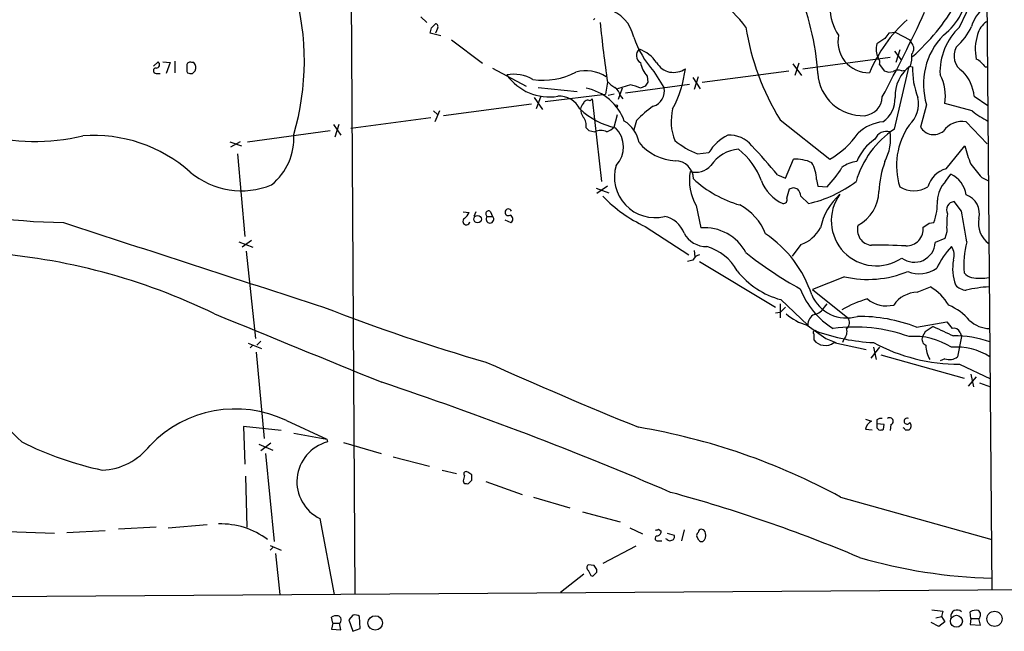
# Model space of a CAD drawing. Extents: x 9 to 50811, y 14 to 50437.
# Drawn here: x 715 to 839, y 19 to 96 of the extents above; entities that cross this region are included whole.
import ezdxf

# ---------------------------------------------------------------- set-up
doc = ezdxf.new("R2010")
doc.units = 0
doc.header["$MEASUREMENT"] = 0
doc.layers.add('MAIN', color=5, linetype='CONTINUOUS')

msp = doc.modelspace()

# ---------------------------------------------------------------- linework, layer by layer
at = {"layer": 'MAIN'}
for p, q in [((836.5913, 180.7633), (837.8613, 23.8759)), ((756.7507, 157.3106), (757.5973, 23.2833)), ((833.7973, 94.8266), (837.184, 102.1079)), ((765.8947, 96.0966), (766.6567, 95.4193)), ((787.8233, 95.9273), (787.654, 95.7579)), ((767.2493, 94.7419), (767.7573, 95.2499)), ((768.0113, 94.6573), (767.7573, 94.0646)), ((768.4347, 93.7259), (767.08, 94.0646)), ((769.7893, 93.2179), (773.684, 90.2546)), ((824.3993, 93.3873), (823.3833, 92.7099)), ((825.754, 94.1493), (824.9073, 94.0646)), ((825.754, 94.1493), (827.532, 93.2179)), ((827.786, 92.7946), (827.532, 93.2179)), ((826.262, 91.9479), (825.754, 90.3393)), ((814.07, 89.5773), (825.0767, 91.0166)), ((825.5847, 91.7786), (826.4313, 90.6779)), ((732.1973, 89.9159), (732.79, 90.4239)), ((733.3827, 90.4239), (734.314, 90.3393)), ((734.314, 90.3393), (733.806, 88.9846)), ((734.9067, 90.5086), (734.9067, 89.0693)), ((737.2773, 90.3393), (737.0233, 90.3393)), ((774.954, 89.6619), (779.1873, 87.3759)), ((812.8, 90.1699), (813.9007, 88.7306)), ((813.562, 90.2546), (813.054, 88.7306)), ((823.722, 90.0853), (824.3147, 89.3233)), ((825.5847, 81.9573), (827.4473, 89.9159)), ((826.516, 89.3233), (826.9393, 89.4079)), ((827.4473, 89.9159), (827.8707, 89.8313)), ((837.0147, 89.8313), (837.3533, 89.8313)), ((732.536, 88.9846), (733.044, 88.9846)), ((736.4307, 89.2386), (736.5153, 89.0693)), ((737.108, 88.9846), (737.4467, 89.3233)), ((794.4273, 88.6459), (794.512, 87.8839)), ((795.274, 89.2386), (796.544, 87.2066)), ((800.1847, 88.4766), (801.116, 87.0373)), ((800.862, 88.5613), (800.354, 86.9526)), ((801.37, 87.8839), (812.292, 89.3233)), ((780.7113, 87.2066), (785.622, 86.6986)), ((789.432, 87.8839), (789.178, 86.3599)), ((792.3107, 87.5453), (790.702, 87.0373)), ((791.2947, 87.1219), (790.7867, 85.6826)), ((791.718, 86.5293), (799.7613, 87.6299)), ((794.1733, 87.3759), (793.5807, 87.1219)), ((780.2033, 85.9366), (781.2193, 84.4126)), ((781.05, 86.1059), (780.4573, 84.4973)), ((781.558, 85.4286), (789.178, 86.3599)), ((787.2307, 85.5133), (787.4847, 85.7673)), ((787.4847, 85.7673), (788.67, 75.3533)), ((790.2787, 86.3599), (789.5167, 86.1906)), ((791.0407, 86.1906), (791.3793, 85.7673)), ((835.66, 86.1059), (837.3533, 84.9206)), ((779.8647, 85.0899), (768.7733, 83.6506)), ((829.6487, 85.0053), (828.8867, 82.2113)), ((835.406, 84.2433), (831.9347, 85.1746)), ((767.1647, 83.3966), (757.0893, 82.0419)), ((767.5033, 84.2433), (768.0113, 83.8199)), ((768.2653, 84.2433), (767.6727, 82.8886)), ((790.2787, 82.2113), (790.702, 83.8199)), ((754.888, 82.5499), (755.8193, 81.1953)), ((755.5653, 82.5499), (755.0573, 80.9413)), ((793.0727, 83.0579), (792.734, 81.8726)), ((811.1913, 83.1426), (817.4567, 78.1473)), ((834.644, 82.8886), (837.2687, 80.0946)), ((744.0507, 80.3486), (754.4647, 81.7879)), ((787.0613, 81.7879), (787.8233, 81.6186)), ((741.8493, 80.3486), (743.2887, 79.8406)), ((743.1193, 80.3486), (741.934, 79.6713)), ((832.104, 76.9619), (834.4747, 79.8406)), ((742.7807, 78.8246), (743.712, 68.4106)), ((800.7773, 78.8246), (802.2167, 78.9939)), ((811.8687, 75.7766), (812.8847, 78.1473)), ((810.8527, 76.1999), (811.8687, 75.7766)), ((832.0193, 75.3533), (832.6967, 76.2846)), ((836.5913, 75.8613), (837.438, 75.4379)), ((787.9927, 74.5066), (789.6013, 73.9139)), ((789.432, 74.7606), (788.0773, 73.8293)), ((812.8847, 74.5913), (813.3927, 74.4219)), ((815.7633, 75.6073), (815.9327, 74.7606)), ((815.9327, 74.7606), (817.118, 74.6759)), ((812.038, 73.2366), (812.3767, 74.4219)), ((813.816, 73.4906), (814.7473, 72.5593)), ((800.608, 72.3053), (801.2007, 69.5113)), ((834.0513, 71.6279), (833.12, 72.8133)), ((771.2287, 71.5433), (771.9907, 71.4586)), ((772.8373, 71.5433), (772.5833, 70.9506)), ((774.2767, 70.9506), (774.954, 70.9506)), ((774.7, 71.5433), (774.954, 70.9506)), ((776.478, 70.5273), (777.24, 70.1886)), ((794.1733, 69.6806), (799.6767, 66.1246)), ((829.9873, 70.1039), (830.58, 70.1886)), ((832.1887, 69.0033), (831.9347, 68.1566)), ((742.95, 67.7333), (744.728, 67.0559)), ((744.5587, 67.9026), (743.3733, 67.0559)), ((813.816, 67.3946), (812.7153, 65.9553)), ((831.9347, 68.1566), (830.7493, 67.6486)), ((743.8813, 66.5479), (745.0667, 55.5413)), ((800.354, 66.6326), (800.4387, 65.8706)), ((800.1847, 65.4473), (799.5073, 65.2779)), ((801.0313, 65.2779), (810.5987, 59.5206)), ((819.3193, 63.3306), (815.2553, 61.7219)), ((828.4633, 61.3833), (830.1567, 62.0606)), ((815.2553, 61.7219), (819.7427, 58.1659)), ((811.1913, 59.9439), (811.1913, 58.1659)), ((811.276, 60.4519), (814.6627, 57.2346)), ((816.7793, 59.5206), (817.118, 59.9439)), ((811.1913, 58.8433), (810.5987, 58.7586)), ((828.3787, 56.9806), (832.1887, 57.6579)), ((815.4247, 56.1339), (815.4247, 55.3719)), ((815.7633, 56.4726), (816.102, 56.3033)), ((829.4793, 56.3879), (829.1407, 55.7953)), ((833.882, 56.3033), (834.0513, 55.7953)), ((744.1353, 54.9486), (745.8287, 54.2713)), ((744.728, 54.6946), (744.3893, 54.3559)), ((745.744, 55.2026), (745.236, 54.6946)), ((816.9487, 55.5413), (818.2187, 55.0333)), ((817.9647, 55.0333), (822.0287, 54.1866)), ((819.2347, 55.4566), (819.0653, 55.0333)), ((834.0513, 55.7953), (833.5433, 53.2553)), ((745.1513, 53.8479), (746.1673, 42.9259)), ((823.722, 54.4406), (822.6213, 53.0859)), ((822.96, 54.4406), (823.2987, 52.9166)), ((823.8913, 53.5093), (834.39, 50.5459)), ((831.9347, 53.0013), (831.342, 52.7473)), ((833.7973, 52.3239), (837.692, 50.4613)), ((835.2367, 51.0539), (835.5753, 49.4453)), ((835.914, 50.7153), (834.898, 49.5299)), ((836.3373, 49.9533), (837.692, 49.4453)), ((748.9613, 45.2119), (754.0413, 42.8413)), ((821.944, 45.3813), (822.706, 45.1273)), ((823.3833, 45.2966), (823.3833, 44.7886)), ((824.3147, 44.7039), (823.3833, 44.7886)), ((824.23, 44.1113), (824.3147, 44.7039)), ((825.1613, 44.7039), (825.0767, 43.9419)), ((748.284, 43.9419), (743.5427, 44.4499)), ((743.5427, 44.4499), (743.712, 39.7086)), ((749.8927, 43.6033), (754.0413, 42.8413)), ((821.944, 44.1113), (822.7907, 44.0266)), ((823.3833, 44.2806), (823.6373, 44.0266)), ((826.9393, 44.0266), (827.4473, 44.0266)), ((745.49, 42.2486), (747.268, 41.4866)), ((747.014, 42.3333), (745.744, 41.4019)), ((754.0413, 42.8413), (754.126, 42.5026)), ((756.158, 42.4179), (760.8993, 41.0633)), ((746.3367, 41.0633), (747.4373, 29.9719)), ((762.4233, 40.6399), (766.9953, 39.4546)), ((768.604, 38.9466), (770.382, 38.5233)), ((772.3293, 38.3539), (771.8213, 38.6926)), ((743.7967, 38.1846), (743.966, 31.7499)), ((771.2287, 37.5919), (771.3133, 37.3379)), ((771.906, 37.2533), (772.3293, 37.6766)), ((774.1073, 37.5073), (778.6793, 35.8986)), ((780.1187, 35.5599), (784.6907, 34.2053)), ((818.8113, 35.5599), (837.8613, 30.2259)), ((786.2993, 33.6973), (791.0407, 32.4273)), ((753.1947, 32.8506), (754.9727, 23.2833)), ((712.5547, 31.2419), (719.7513, 30.9879)), ((721.2753, 31.0726), (726.1013, 31.3266)), ((732.536, 31.7499), (727.7947, 31.4959)), ((734.06, 31.6653), (738.9707, 32.0886)), ((792.226, 31.6653), (793.8347, 30.9033)), ((795.8667, 31.4959), (796.2053, 31.2419)), ((799.084, 31.4113), (798.7453, 30.0566)), ((795.8667, 30.0566), (796.29, 30.0566)), ((796.9673, 30.2259), (796.798, 30.3106)), ((796.9673, 30.9879), (797.814, 30.7339)), ((800.9467, 30.1413), (800.6927, 30.5646)), ((746.9293, 29.4639), (748.284, 28.8713)), ((747.268, 29.2099), (746.9293, 28.8713)), ((792.988, 29.3793), (788.8393, 27.1779)), ((747.6067, 28.4479), (748.1147, 23.2833)), ((787.7387, 26.9239), (786.9767, 27.0086)), ((788.0773, 26.0773), (788.0773, 26.4159)), ((1028.954, 25.1459), (476.504, 21.3359)), ((786.4687, 25.8233), (783.5053, 23.5373)), ((787.3153, 25.6539), (787.5693, 25.5693)), ((831.6807, 21.1666), (831.5113, 20.4893)), ((754.8033, 19.6426), (754.634, 20.4046)), ((757.3433, 20.6586), (756.8353, 20.0659)), ((756.8353, 20.0659), (757.3433, 18.6266)), ((758.2747, 18.9653), (758.19, 20.4893)), ((830.834, 20.3199), (831.5113, 20.4893)), ((831.5113, 20.4893), (831.9347, 19.8119)), ((835.2367, 20.2353), (835.152, 21.0819)), ((835.2367, 20.2353), (835.152, 19.4733)), ((835.2367, 20.2353), (836.2527, 20.2353)), ((836.422, 19.3886), (836.2527, 20.2353)), ((754.8033, 19.6426), (754.634, 18.8806)), ((754.634, 18.8806), (755.8193, 18.7959)), ((754.8033, 19.6426), (755.65, 19.6426)), ((755.8193, 18.7959), (755.65, 19.6426)), ((757.3433, 18.6266), (758.2747, 18.9653)), ((831.1727, 19.2193), (830.2413, 19.7273)), ((831.9347, 19.8119), (831.1727, 19.2193)), ((835.152, 19.4733), (836.422, 19.3886))]:
    msp.add_line(p, q, dxfattribs=at)
for centre, radius in [((790.575, 84.8783), 0.1338), ((773.0595, 70.6014), 0.473), ((838.2116, 20.2061), 0.9529), ((760.1521, 19.6785), 0.9154), ((833.4031, 19.8973), 0.753)]:
    msp.add_circle(centre, radius, dxfattribs=at)
for centre, radius, start, end in [((781.12, 74.2238), 32.9804, 38.660025, 55.582203), ((718.3098, 90.5702), 32.921, 343.608436, 15.861461), ((784.473, 87.0773), 31.5175, 3.469411, 24.188564), ((827.4412, 99.6783), 7.2889, 306.387716, 1.128866), ((788.1728, 92.6323), 4.6539, 11.455524, 74.301843), ((823.7935, 97.3809), 6.3376, 180.895061, 214.288099), ((809.4621, 111.856), 27.7423, 311.57176, 329.533963), ((839.7939, 93.6275), 4.6532, 122.866324, 163.984582), ((840.0183, 81.642), 19.0719, 132.256714, 157.080616), ((653.2836, 178.0774), 194.0081, 331.67345, 335.196422), ((597.8573, 136.7238), 174.5168, 345.851156, 346.080363), ((767.6868, 94.869), 0.3874, 326.880041, 79.51391), ((940.4392, 110.3721), 152.6725, 185.62058, 188.470315), ((837.8695, 99.6418), 31.368, 188.830207, 211.734823), ((839.2169, 89.1059), 7.8803, 133.451787, 182.113373), ((828.3874, 98.0209), 7.5992, 311.010522, 335.845514), ((838.7784, 93.232), 2.7755, 125.06085, 166.173539), ((804.4544, 97.5449), 12.3804, 198.792773, 222.138363), ((822.3785, 92.9792), 3.9106, 167.725142, 271.076944), ((993.9862, -33.2799), 211.6703, 143.014179, 143.243351), ((838.0684, 87.6384), 8.8219, 135.601167, 197.366074), ((841.7169, 92.0199), 5.9376, 161.587632, 192.22517), ((794.1184, 91.2482), 1.0561, 132.033185, 239.391686), ((792.1099, 88.063), 4.1775, 33.017888, 71.848704), ((825.6685, 92.0306), 2.384, 163.444859, 207.442107), ((827.0098, 92.1173), 1.0302, 318.888367, 41.107443), ((835.3698, 91.1994), 2.2727, 151.420928, 239.628149), ((822.791, 90.3393), 0.9651, 344.739674, 37.882794), ((824.2725, 91.0588), 3.5341, 341.131836, 6.190519), ((835.575, 89.6614), 1.1522, 36.039438, 72.889228), ((732.536, 89.3232), 0.3387, 90, 270), ((732.5783, 90.0711), 0.4114, 264.098158, 59.033855), ((948.0805, 89.6619), 211.6502, 179.885381, 180.114592), ((736.8116, 90.0148), 0.3874, 56.880041, 169.51391), ((736.7369, 89.7271), 0.8166, 330.364771, 48.564574), ((797.4741, 91.2275), 3.9934, 192.850944, 220.275114), ((797.784, 91.6351), 2.5286, 210.828133, 305.527405), ((784.4091, 91.4831), 14.966, 332.174737, 352.683998), ((826.0504, 88.1796), 1.2348, 67.848773, 120.95182), ((830.3073, 86.133), 4.6422, 125.422465, 182.424789), ((837.8933, 89.568), 10.0261, 178.49515, 201.235149), ((963.7606, 217.0852), 179.6053, 224.885409, 225.114592), ((736.9385, 89.9149), 0.9456, 243.413271, 280.325982), ((777.5362, 83.8014), 5.078, 60.5353, 99.112292), ((782.093, 92.5516), 6.5345, 214.874217, 279.457277), ((781.3553, 96.7642), 8.6432, 261.206614, 298.298107), ((786.6676, 84.421), 4.8863, 57.920912, 104.396568), ((821.6249, 89.3497), 5.7039, 183.669947, 272.355208), ((824.9497, 90.3812), 1.2338, 239.025891, 292.170487), ((826.4371, 86.1482), 5.5831, 349.957303, 28.535683), ((830.2759, 85.5292), 5.4149, 6.113738, 43.23846), ((717.2655, 106.1961), 25.8029, 226.016566, 283.541681), ((785.4818, 80.7971), 6.4454, 19.732935, 78.899794), ((791.8024, 89.9155), 3.0674, 219.397568, 242.020577), ((789.4315, 85.8515), 1.6446, 11.899604, 55.486632), ((791.6331, 83.3965), 4.2038, 62.399904, 80.724104), ((921.3541, 2.9473), 152.6537, 146.192759, 146.421922), ((794.594, 86.7485), 2.0031, 287.288842, 13.220374), ((783.3291, 83.1572), 2.9532, 26.986738, 93.152387), ((821.5771, 86.1201), 2.4856, 276.519147, 357.72192), ((822.276, 85.7282), 3.3996, 303.356788, 3.514414), ((824.9838, 85.1566), 3.6486, 312.469642, 12.344169), ((792.3861, 91.2272), 9.3047, 226.325964, 257.977668), ((787.4216, 84.3916), 1.3804, 175.608298, 221.260899), ((787.0196, 84.4334), 0.9764, 130.614024, 176.247599), ((786.9344, 85.0264), 0.57, 58.677654, 164.930019), ((804.4041, 71.7174), 16.0315, 125.085274, 134.977003), ((804.1289, 82.9134), 6.6748, 166.273126, 201.031656), ((785.1504, 82.4532), 1.6059, 348.26533, 39.808312), ((842.6639, 93.244), 11.5624, 231.118316, 242.658183), ((871.5794, 166.6197), 119.7487, 224.876984, 225.106133), ((788.4304, 84.0877), 2.6338, 290.372473, 314.567756), ((787.9888, 79.7113), 3.4469, 317.561948, 44.484005), ((789.4779, 79.5548), 3.9968, 10.219324, 58.79408), ((832.2381, 72.0298), 11.9508, 123.829952, 163.853286), ((824.7222, 77.5044), 5.415, 96.115729, 133.238506), ((834.8918, 77.3476), 9.0339, 145.493535, 197.202003), ((830.5389, 83.1635), 1.9069, 209.955814, 310.026394), ((834.1297, 80.0494), 2.8854, 79.732629, 145.027175), ((724.6595, 62.7618), 18.3986, 48.486433, 94.214747), ((742.3573, 80.8058), 7.5503, 308.900865, 3.600097), ((788.5853, 80.0737), 1.7226, 63.745835, 116.254165), ((807.0405, 76.1764), 5.5864, 116.049032, 149.711522), ((804.8308, 77.6369), 3.5667, 38.159302, 93.914626), ((811.8553, 87.7454), 11.113, 300.267608, 325.489831), ((826.7439, 75.3977), 6.4066, 124.346393, 157.074552), ((824.6463, 80.0169), 1.6585, 74.959097, 156.158173), ((818.6094, 80.8704), 6.5104, 332.788294, 6.599194), ((798.3153, 84.3568), 6.3876, 219.848524, 267.020638), ((805.4044, 89.9841), 12.0807, 231.589287, 247.479477), ((759.9914, 34.4942), 65.7741, 39.351371, 43.584688), ((847.6688, 82.9686), 13.5598, 193.337202, 203.53243), ((806.3187, 74.7927), 4.6399, 94.656786, 146.029778), ((800.7307, 72.6165), 8.5679, 19.226297, 52.537866), ((795.3981, 75.8896), 5.0901, 162.911754, 283.990924), ((797.9565, 75.6651), 2.313, 0.663896, 89.336104), ((800.5658, 79.0455), 2.5269, 253.449743, 318.926488), ((813.2159, 73.5528), 4.6064, 64.889705, 94.123103), ((811.8515, 75.6534), 3.912, 359.324809, 31.955704), ((807.5041, 83.9034), 13.3257, 316.174859, 329.45604), ((821.5173, 73.5884), 4.3573, 98.89832, 125.601419), ((836.2965, 73.5327), 12.6712, 159.870942, 177.509544), ((833.0171, 73.7628), 3.3269, 105.930019, 164.069981), ((1259.2539, 415.3699), 542.1345, 218.544398, 218.773573), ((743.2964, 84.1409), 9.9649, 229.721133, 292.430831), ((806.2374, 75.525), 6.4851, 170.249507, 209.767127), ((831.2539, 73.1794), 3.424, 8.067154, 65.078536), ((809.943, 85.9881), 14.1277, 226.785441, 254.263228), ((813.7658, 77.3779), 5.312, 201.420451, 245.108997), ((770.2807, 201.5066), 133.8753, 288.327124, 288.556307), ((811.1991, 88.0572), 15.8989, 282.895458, 306.961217), ((828.04, 77.5334), 3.3655, 238.109208, 301.890792), ((834.8308, 72.7453), 3.8348, 137.150423, 176.452277), ((801.9928, 86.2667), 18.3369, 224.166131, 244.758514), ((811.5784, 73.0521), 0.4952, 264.390726, 21.872304), ((811.5104, 73.0045), 2.3563, 11.905565, 36.980293), ((824.0007, 67.8568), 7.9045, 131.852411, 167.918001), ((823.3194, 70.399), 5.6821, 143.928145, 304.233746), ((818.7026, 74.2124), 4.9364, 297.902822, 358.501389), ((833.7721, 71.2683), 2.5456, 347.021747, 69.96978), ((721.907, 149.9429), 79.7613, 254.770851, 269.242128), ((802.9737, 66.3751), 6.784, 20.485467, 62.451356), ((823.3769, 72.709), 7.6313, 340.714808, 2.054627), ((833.2001, 71.7716), 1.0448, 94.397023, 207.492142), ((770.1695, 72.2636), 1.9912, 308.095812, 336.153792), ((774.446, 71.2772), 0.3679, 46.332732, 242.599082), ((774.6153, 70.5999), 0.4875, 133.994331, 45.997215), ((776.9363, 71.4752), 0.4174, 21.46234, 301.648872), ((776.9828, 70.6347), 0.5149, 299.9657, 70.428505), ((795.9411, 67.6707), 3.3512, 20.309717, 78.159948), ((847.0892, 69.5964), 14.9123, 173.481518, 182.2794), ((-139.2514, -99.6679), 988.2613, 9.7523318, 9.9815167), ((3404.2365, 8256.3592), 8614.7514, 251.85112312, 252.08030581), ((771.6418, 70.3331), 0.4377, 123.849817, 352.145792), ((801.637, 63.599), 5.9284, 27.960831, 94.22051), ((812.2684, 71.6721), 4.5489, 289.89013, 331.639443), ((822.8876, 69.2654), 1.9639, 162.685135, 264.694372), ((827.0528, 69.4059), 2.1808, 269.243317, 4.998191), ((702.6217, 260.3268), 228.9252, 303.575462, 303.804673), ((839.3203, 70.0482), 3.1354, 168.065037, 235.017411), ((801.9226, 70.366), 3.2257, 208.357418, 270.712297), ((801.2303, 56.5417), 14.6496, 17.901018, 56.440102), ((800.1324, 60.9475), 6.4579, 29.14457, 73.535557), ((823.7651, 11.128), 56.1919, 86.675213, 91.07997), ((828.109, 67.8134), 2.6454, 232.975465, 356.428394), ((841.2623, 59.3151), 11.5397, 137.301976, 153.681864), ((831.2153, 66.04), 1.9141, 341.961677, 35.099921), ((845.7586, 64.812), 11.4102, 165.165653, 184.893832), ((705.5007, -12.2895), 78.8622, 64.137041, 85.978989), ((801.3418, 64.8688), 1.2936, 103.888001, 153.43693), ((837.6789, 105.1575), 49.5256, 231.536695, 241.08317), ((838.9073, 64.3468), 5.9743, 169.385058, 199.886585), ((814.0604, 70.6406), 10.5623, 218.311788, 254.715241), ((822.2385, 76.1265), 13.1247, 257.148733, 292.579904), ((828.7311, 67.3775), 3.6696, 246.672452, 306.594469), ((835.5968, 64.7068), 1.4867, 215.732119, 259.320447), ((826.2197, 55.8376), 7.3638, 32.319617, 57.680383), ((834.7604, 63.5635), 1.9297, 220.329811, 266.541829), ((838.2651, 47.0116), 15.0673, 92.824236, 103.905925), ((836.422, 69.685), 6.5325, 260.299615, 279.700385), ((823.1546, 65.4124), 10.0896, 200.939213, 238.481411), ((819.5708, 62.923), 4.7843, 203.117606, 286.480036), ((828.5652, 57.6621), 3.7226, 91.568575, 145.425843), ((825.8961, 47.2561), 13.7858, 105.560441, 120.10811), ((824.6111, 63.4581), 3.7892, 230.443981, 283.567191), ((829.3324, 52.8401), 7.6001, 41.010967, 65.84255), ((2909.4492, 5324.871), 5695.5919, 247.609511, 247.8386931), ((840.1235, 281.1104), 237.8765, 248.675035, 253.887577), ((980.8424, -110.1554), 239.462, 134.881179, 135.110379), ((816.3446, 63.569), 6.5761, 228.105331, 254.416752), ((816.1412, 57.2525), 1.4786, 115.299914, 180.693638), ((815.1654, 60.3898), 1.833, 280.813395, 331.694375), ((821.1601, 38.4456), 19.8911, 68.721187, 90.668575), ((1239.0846, 649.0577), 728.3271, 234.3486443, 234.5778292), ((818.9131, 57.5817), 1.0147, 310.595169, 35.153007), ((1044.165, 226.5497), 271.0321, 218.546032, 218.775228), ((837.6124, 60.507), 3.6957, 226.475713, 269.920933), ((815.594, 56.3032), 0.2395, 45.016916, 225), ((824.2821, 80.3558), 25.357, 250.369401, 267.011273), ((820.5863, 36.7414), 20.2515, 70.196875, 97.679654), ((818.2188, 56.4302), 1.4071, 316.218018, 15.714395), ((999.3602, -197.3078), 305.3212, 123.578089, 123.807241), ((1128.1048, 691.4502), 700.7251, 244.8672796, 245.0964706), ((833.1129, 56.0351), 0.8145, 19.224648, 107.645249), ((833.3437, 43.6335), 12.2503, 69.632484, 91.44257), ((816.8714, 56.5278), 1.8518, 218.624533, 306.1873), ((833.6792, 74.8801), 22.5565, 241.626645, 270.299987), ((828.1076, 47.2166), 8.6041, 57.098408, 94.401361), ((829.9028, 55.4566), 0.834, 156.038209, 246.02914), ((832.7275, 54.6369), 3.164, 178.955081, 212.936186), ((833.4502, 46.7466), 7.723, 57.433671, 94.96868), ((1032.8668, 631.5403), 634.1561, 245.9183833, 247.8068243), ((832.5274, 54.4686), 1.5825, 248.004286, 309.939547), ((695.8025, 23.3929), 27.5178, 43.983329, 92.493523), ((611.0415, -397.7765), 472.2505, 66.75908, 71.487816), ((742.5429, 31.7108), 14.9491, 64.573665, 136.085209), ((823.4094, 43.806), 1.4969, 118.028806, 168.231399), ((950.3832, 44.5346), 127.0002, 179.885409, 180.114592), ((823.8913, 44.7038), 0.7807, 77.468008, 130.594926), ((825.0111, 45.119), 0.4415, 289.892177, 128.211893), ((827.1933, 45.1272), 0.3787, 63.428183, 333.441716), ((827.0905, 44.5286), 0.6159, 305.403577, 44.197333), ((779.6122, -36.6086), 82.1271, 61.490925, 80.387075), ((823.8068, 44.9569), 0.9456, 259.674018, 296.58673), ((826.643, 43.9843), 0.2993, 8.124688, 81.875312), ((735.4022, 82.7802), 44.881, 243.822378, 257.597434), ((755.4571, 37.5032), 5.1736, 104.909231, 244.067933), ((725.3814, 47.0122), 8.0746, 272.706634, 322.344145), ((771.6096, 38.4809), 0.2994, 45, 225), ((940.6691, -4.3958), 174.5652, 165.853161, 166.082336), ((771.7365, 38.1845), 0.9465, 243.440363, 280.316217), ((603.0293, 38.0153), 169.3003, 359.885375, 0.114591), ((747.482, -146.9943), 189.8254, 67.154246, 74.756662), ((740.6418, 22.1271), 10.0489, 53.701195, 91.321774), ((795.5704, 31.8768), 0.4825, 254.728219, 307.879149), ((795.6269, 31.2277), 0.5786, 268.593643, 1.406357), ((801.0312, 30.734), 0.3785, 116.551512, 206.585359), ((801.2854, 31.0725), 0.4234, 90.013532, 179.986468), ((801.2008, 30.9034), 0.5985, 8.116564, 81.883436), ((795.7396, 30.3529), 0.3224, 113.17759, 293.217258), ((797.3021, 30.453), 0.4046, 214.14965, 309.604292), ((797.4895, 30.5222), 0.3874, 280.48609, 33.119959), ((801.2854, 30.3106), 0.3787, 206.558284, 296.558284), ((800.8618, 30.7339), 0.9655, 307.885914, 15.252516), ((839.787, 91.8637), 66.5763, 253.772381, 268.342504), ((787.2305, 26.6699), 0.4232, 126.84553, 233.14635), ((956.4959, 110.6425), 189.3281, 206.443679, 206.672862), ((660.8233, 152.8233), 179.6055, 314.885409, 315.114591), ((660.908, -57.9801), 152.6261, 33.57027, 33.799453), ((873.3318, 359.9537), 341.3378, 262.76196, 262.991124), ((833.4827, 20.5259), 0.7953, 44.358086, 188.773001), ((835.8718, 19.8961), 1.3872, 77.671, 121.258436), ((835.7975, 20.7089), 0.6569, 313.86509, 55.663985), ((755.2689, 19.4313), 1.1621, 79.498468, 123.117088), ((755.3693, 20.0726), 0.5135, 303.136129, 77.471192), ((757.5974, 19.7275), 0.9651, 52.120851, 105.264491)]:
    msp.add_arc(centre, radius, start, end, dxfattribs=at)

doc.saveas('drawing.dxf')
